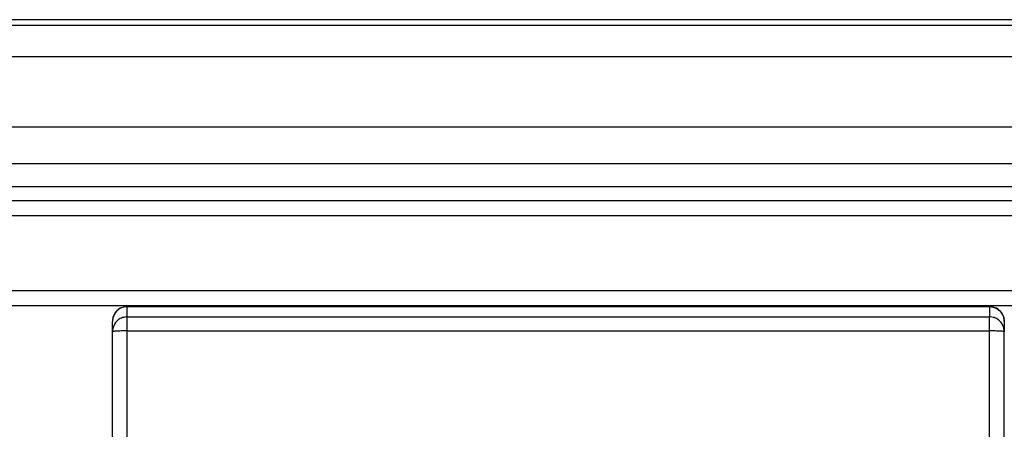
# Model space of a CAD drawing. Units: millimetres. Extents: x 0 to 584, y -6 to 404.
# Drawn here: x 119 to 120, y 347 to 347 of the extents above; entities that cross this region are included whole.
import ezdxf

# ---------------------------------------------------------------- set-up
doc = ezdxf.new("R2010")
doc.units = ezdxf.units.MM

# ---------------------------------------------------------------- blocks, each defined once
blk = doc.blocks.new('10902-EP-01_20_Laufschiene-1-Fluegel__80', base_point=(857.497, 6904.187))
at = {"color": 124, "linetype": 'Continuous'}
for p, q in [((2213.568, 6945.804), (2546.432, 6945.804)), ((2213.568, 6945.614), (2543.601, 6945.614)), ((2213.568, 6944.567), (2543.497, 6944.567)), ((2213.568, 6942.199), (2417.927, 6942.199)), ((2213.568, 6940.967), (2415.912, 6940.967))]:
    blk.add_line(p, q, dxfattribs=at)
blk = doc.blocks.new('10902-2-0268__103', base_point=(2339.497, 6920.687))
at = {"color": 1, "linetype": 'Continuous'}
for p, q in [((2531.997, 6940.187), (2366.997, 6940.187)), ((2404.997, 6936.187), (2339.997, 6936.187))]:
    blk.add_line(p, q, dxfattribs=at)
at = {"color": 124, "linetype": 'Continuous'}
for p, q in [((2531.997, 6939.712), (2366.997, 6939.712)), ((2531.997, 6939.213), (2366.997, 6939.213)), ((2404.997, 6936.687), (2339.997, 6936.687))]:
    blk.add_line(p, q, dxfattribs=at)
blk = doc.blocks.new('10900-6-0853_Klemmplatte-Rollenwagen__114', base_point=(2374.497, 6910.215))
at = {"color": 1, "linetype": 'Continuous'}
for p, q in [((2374.997, 6936.16), (2374.867, 6936.143)), ((2403.997, 6936.16), (2374.997, 6936.16)), ((2403.997, 6936.16), (2404.126, 6936.143)), ((2374.564, 6935.91), (2374.514, 6935.79)), ((2374.643, 6936.014), (2374.564, 6935.91)), ((2374.747, 6936.093), (2374.643, 6936.014)), ((2374.867, 6936.143), (2374.747, 6936.093)), ((2404.126, 6936.143), (2404.247, 6936.093)), ((2404.247, 6936.093), (2404.35, 6936.014)), ((2404.35, 6936.014), (2404.43, 6935.91)), ((2404.43, 6935.91), (2404.48, 6935.79)), ((2374.514, 6935.79), (2374.497, 6935.66)), ((2374.497, 6935.314), (2374.497, 6935.66)), ((2404.48, 6935.79), (2404.497, 6935.66)), ((2404.497, 6935.66), (2404.497, 6935.314)), ((2374.497, 6919.434), (2374.497, 6935.314)), ((2404.497, 6919.434), (2404.497, 6935.314))]:
    blk.add_line(p, q, dxfattribs=at)
at = {"color": 124, "linetype": 'Continuous'}
for p, q in [((2374.997, 6935.814), (2374.997, 6936.16)), ((2374.997, 6936.16), (2403.997, 6936.16)), ((2403.997, 6936.16), (2403.997, 6935.814)), ((2374.997, 6935.341), (2374.997, 6935.814)), ((2374.997, 6935.814), (2403.997, 6935.814)), ((2403.997, 6935.341), (2403.997, 6935.814)), ((2374.997, 6919.461), (2374.997, 6935.341)), ((2374.997, 6935.341), (2403.997, 6935.341)), ((2403.997, 6919.461), (2403.997, 6935.341))]:
    blk.add_line(p, q, dxfattribs=at)
for points, knots in [([(2374.997, 6936.16), (2374.942, 6936.154), (2374.833, 6936.144), (2374.688, 6936.063), (2374.571, 6935.944), (2374.533, 6935.841), (2374.514, 6935.79)], [0, 0, 0, 0, 0.1628858, 0.325728, 0.4885009, 0.6512074, 0.6512074, 0.6512074, 0.6512074]), ([(2404.48, 6935.79), (2404.461, 6935.841), (2404.422, 6935.944), (2404.306, 6936.063), (2404.161, 6936.144), (2404.051, 6936.154), (2403.997, 6936.16)], [0, 0, 0, 0, 0.1627066, 0.3254794, 0.4883216, 0.6512074, 0.6512074, 0.6512074, 0.6512074]), ([(2374.997, 6935.814), (2374.942, 6935.808), (2374.833, 6935.798), (2374.688, 6935.717), (2374.571, 6935.598), (2374.533, 6935.495), (2374.514, 6935.444)], [0, 0, 0, 0, 0.1628863, 0.3257289, 0.4885022, 0.6512092, 0.6512092, 0.6512092, 0.6512092]), ([(2404.48, 6935.444), (2404.461, 6935.495), (2404.422, 6935.598), (2404.306, 6935.717), (2404.161, 6935.798), (2404.051, 6935.808), (2403.997, 6935.814)], [0, 0, 0, 0, 0.162707, 0.3254803, 0.4883229, 0.6512092, 0.6512092, 0.6512092, 0.6512092]), ([(2374.997, 6935.341), (2374.954, 6935.34), (2374.87, 6935.34), (2374.753, 6935.338), (2374.651, 6935.333), (2374.574, 6935.329), (2374.524, 6935.323), (2374.503, 6935.316), (2374.497, 6935.314)], [0, 0, 0, 0, 0.1294126, 0.2500314, 0.3536682, 0.4333122, 0.4839042, 0.5016742, 0.5016742, 0.5016742, 0.5016742]), ([(2404.497, 6935.314), (2404.491, 6935.316), (2404.469, 6935.323), (2404.42, 6935.329), (2404.342, 6935.333), (2404.241, 6935.338), (2404.123, 6935.34), (2404.04, 6935.34), (2403.997, 6935.341)], [0, 0, 0, 0, 0.01777, 0.068362, 0.148006, 0.2516428, 0.3722616, 0.5016742, 0.5016742, 0.5016742, 0.5016742])]:
    blk.add_open_spline(points, degree=3, knots=knots, dxfattribs=at)
at = {"color": 1, "linetype": 'Continuous'}
for points, knots in [([(2374.514, 6935.79), (2374.509, 6935.768), (2374.499, 6935.726), (2374.498, 6935.682), (2374.497, 6935.66)], [0, 0, 0, 0, 0.0653243, 0.1306455, 0.1306455, 0.1306455, 0.1306455]), ([(2404.497, 6935.66), (2404.496, 6935.682), (2404.495, 6935.726), (2404.485, 6935.768), (2404.48, 6935.79)], [0, 0, 0, 0, 0.0653212, 0.1306455, 0.1306455, 0.1306455, 0.1306455]), ([(2374.514, 6935.444), (2374.509, 6935.422), (2374.499, 6935.38), (2374.498, 6935.336), (2374.497, 6935.314)], [0, 0, 0, 0, 0.0653234, 0.1306437, 0.1306437, 0.1306437, 0.1306437]), ([(2404.497, 6935.314), (2404.496, 6935.336), (2404.495, 6935.38), (2404.485, 6935.422), (2404.48, 6935.444)], [0, 0, 0, 0, 0.0653203, 0.1306437, 0.1306437, 0.1306437, 0.1306437])]:
    blk.add_open_spline(points, degree=3, knots=knots, dxfattribs=at)
blk = doc.blocks.new('10902-1-0100_1__131', base_point=(2339.497, 6910.215))
for name, p in [('10902-2-0268__103', (2339.497, 6920.687)), ('10900-6-0853_Klemmplatte-Rollenwagen__114', (2374.497, 6910.215))]:
    blk.add_blockref(name, p)
blk = doc.blocks.new('10902-EP-01__202', base_point=(758.497, 4784.187))
for name, p in [('10902-EP-01_20_Laufschiene-1-Fluegel__80', (857.497, 6904.187)), ('10902-1-0100_1__131', (2339.497, 6910.215))]:
    blk.add_blockref(name, p)
blk = doc.blocks.new('003-01_Deckenbefestigung-Festfeld-1-Glasfluegel', base_point=(2553.497, 5931.687))
blk.add_blockref('10902-EP-01__202', (758.497, 4784.187))

msp = doc.modelspace()

# ---------------------------------------------------------------- block references
at = {"xscale": 0.05, "yscale": 0.05, "zscale": 0.05}
msp.add_blockref('003-01_Deckenbefestigung-Festfeld-1-Glasfluegel', (127.6748, 296.5844), dxfattribs=at)

doc.saveas('drawing.dxf')
